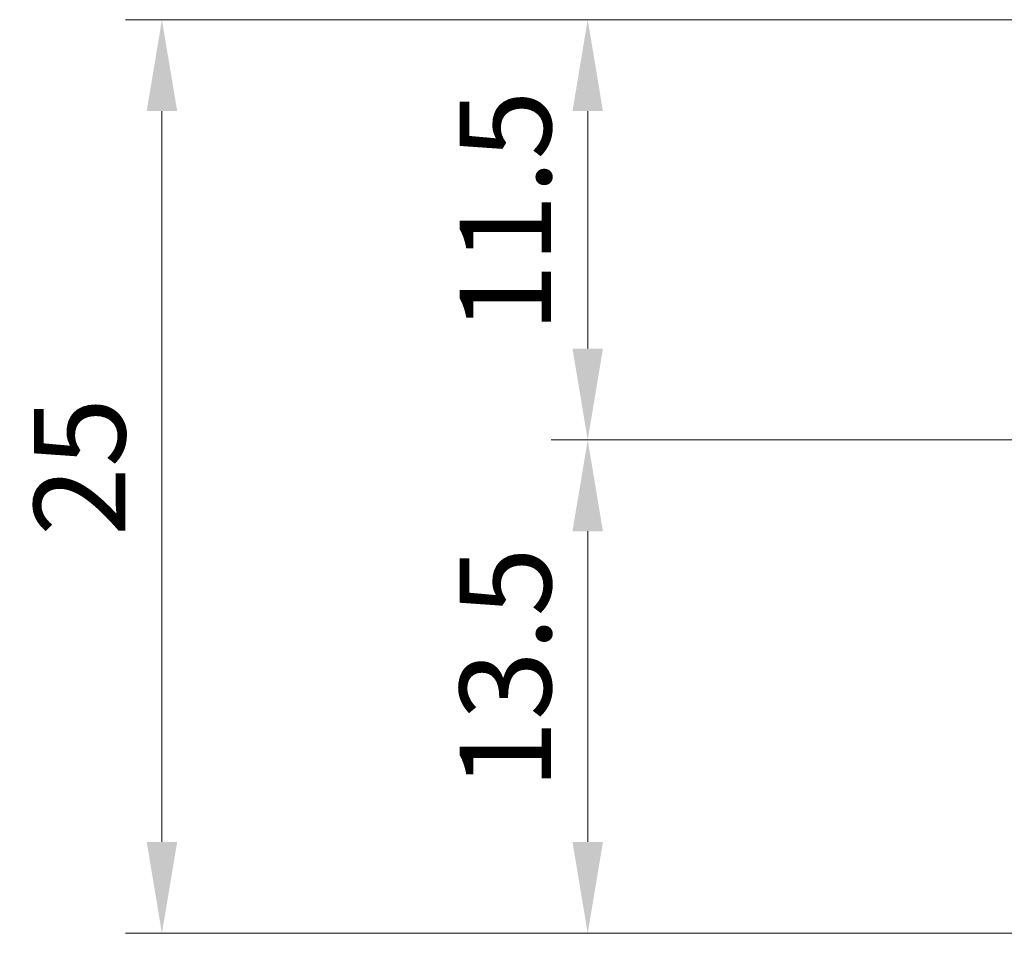
# Model space of a CAD drawing. Units: millimetres. Extents: x 14 to 2205, y 8 to 430.
# Drawn here: x 592 to 619, y 58 to 83 of the extents above; entities that cross this region are included whole.
import ezdxf

# ---------------------------------------------------------------- set-up
doc = ezdxf.new("R2010")
doc.units = ezdxf.units.MM
doc.layers.get('Defpoints').update_dxf_attribs({"lineweight": 25})
doc.layers.add('Dimension (ISO)', color=7, linetype='Continuous', lineweight=18)
doc.styles.add('Note Text (TK)', font='MS PGothic.ttf')
doc.dimstyles.new('Default - Method 1b (TK)', dxfattribs={"dimtxt": 2.5, "dimasz": 2.5, "dimexe": 1, "dimexo": 1.5, "dimgap": 1, "dimtad": 1, "dimtoh": 1, "dimrnd": 1e-08, "dimdsep": 46, "dimtxsty": 'Note Text (TK)', "dimcen": 0.09, "dimdle": 5, "dimclrd": 100, "dimclre": 100, "dimclrt": 7, "dimadec": 1, "dimazin": 1, "dimtfac": 1, "dimtmove": 0, "dimatfit": 3, "dimfxl": 1, "dimtolj": 1, "dimlwd": -1, "dimlwe": -1, "dimarcsym": 0})

# ---------------------------------------------------------------- blocks, each defined once
blk = doc.blocks.new('*D27')
at = {"layer": 'Defpoints', "color": 0}
for p in [(607.735, 83.447), (629.235, 83.447), (625.735, 71.946)]:
    blk.add_point(p, dxfattribs=at)
at = {"layer": 'Dimension (ISO)', "color": 100}
for p, q in [((627.735, 83.447), (606.735, 83.447)), ((607.735, 74.446), (607.735, 80.947)), ((624.235, 71.946), (606.735, 71.946))]:
    blk.add_line(p, q, dxfattribs=at)
for points in [[(607.318, 80.947), (608.151, 80.947), (607.735, 83.447)], [(607.318, 74.446), (608.151, 74.446), (607.735, 71.946)]]:
    blk.add_solid(points, dxfattribs=at)
at = {"layer": 'Dimension (ISO)', "color": 7, "insert": (605.485, 74.884), "char_height": 2.5, "attachment_point": 4, "rotation": 90, "style": 'Note Text (TK)'}
blk.add_mtext('\\A1;11.5', dxfattribs=at)
blk = doc.blocks.new('*D28')
at = {"layer": 'Defpoints', "color": 0}
for p in [(625.734, 71.947), (607.735, 58.446), (629.235, 58.446)]:
    blk.add_point(p, dxfattribs=at)
at = {"layer": 'Dimension (ISO)', "color": 100}
for p, q in [((624.234, 71.947), (606.735, 71.947)), ((607.735, 69.447), (607.735, 60.946)), ((627.735, 58.446), (606.735, 58.446))]:
    blk.add_line(p, q, dxfattribs=at)
for points in [[(607.318, 69.447), (608.151, 69.447), (607.735, 71.947)], [(607.318, 60.946), (608.151, 60.946), (607.735, 58.446)]]:
    blk.add_solid(points, dxfattribs=at)
at = {"layer": 'Dimension (ISO)', "color": 7, "insert": (605.485, 62.384), "char_height": 2.5, "attachment_point": 4, "rotation": 90, "style": 'Note Text (TK)'}
blk.add_mtext('\\A1;13.5', dxfattribs=at)
blk = doc.blocks.new('*D29')
at = {"layer": 'Defpoints', "color": 0}
for p in [(596.088, 83.447), (629.235, 83.447), (629.235, 58.446)]:
    blk.add_point(p, dxfattribs=at)
at = {"layer": 'Dimension (ISO)', "color": 100}
for p, q in [((627.735, 83.447), (595.088, 83.447)), ((596.088, 60.946), (596.088, 80.947)), ((627.735, 58.446), (595.088, 58.446))]:
    blk.add_line(p, q, dxfattribs=at)
for points in [[(595.672, 80.947), (596.505, 80.947), (596.088, 83.447)], [(595.672, 60.946), (596.505, 60.946), (596.088, 58.446)]]:
    blk.add_solid(points, dxfattribs=at)
at = {"layer": 'Dimension (ISO)', "color": 7, "insert": (593.838, 69.313), "char_height": 2.5, "attachment_point": 4, "rotation": 90, "style": 'Note Text (TK)'}
blk.add_mtext('\\A1;25', dxfattribs=at)

msp = doc.modelspace()

# ---------------------------------------------------------------- dimensions: what is measured, and where the dimension line sits
at = {"layer": 'Dimension (ISO)', "color": 100}
for base, p1, p2, picture, middle in [((596.0883, 83.4473), (629.2345, 58.4464), (629.2346, 83.4473), '*D29', (596.0883, 70.9469)), ((607.7345, 83.4473), (625.7345, 71.9464), (629.2346, 83.4473), '*D27', (607.7345, 77.6969)), ((607.7345, 58.4464), (625.7344, 71.9474), (629.2345, 58.4464), '*D28', (607.7345, 65.1969))]:
    dim = msp.add_linear_dim(base=base, p1=p1, p2=p2, angle=90, dimstyle='Default - Method 1b (TK)', override={"dimtoh": 0, "dimdec": 2, "dimtp": 0, "dimtm": 0, "dimtdec": 2, "dimtofl": 0, "dimatfit": 1}, dxfattribs=at)
    dim.commit()
    dim.dimension.update_dxf_attribs({"geometry": picture, "text_midpoint": middle, "dimtype": 160})

doc.saveas('drawing.dxf')
